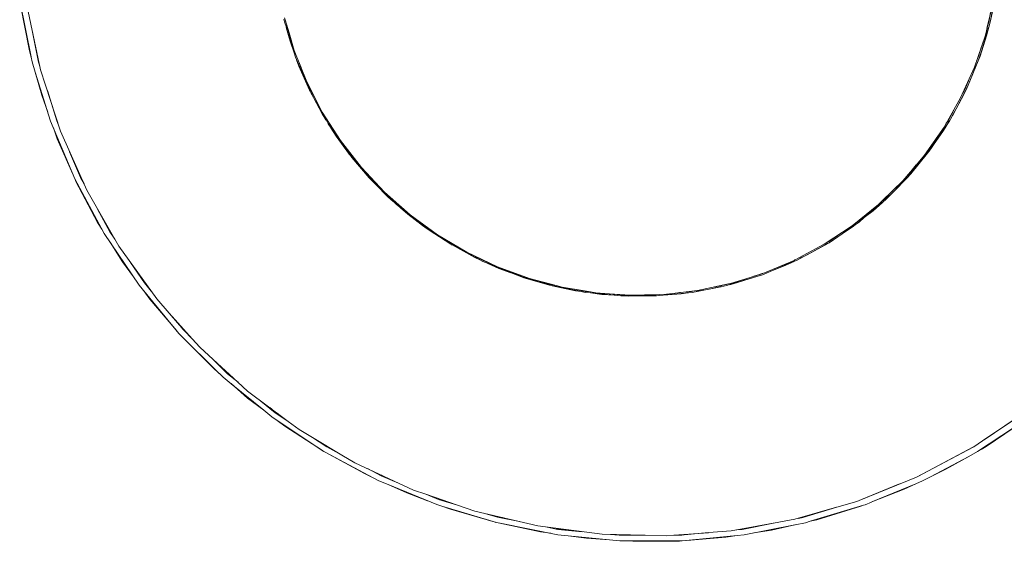
# Model space of a CAD drawing. Units: millimetres. Extents: x -2184 to 21936, y -422 to 15643.
# Drawn here: x 11108 to 11143, y 4465 to 4483 of the extents above; entities that cross this region are included whole.
import ezdxf

# ---------------------------------------------------------------- set-up
doc = ezdxf.new("R2010")
doc.units = ezdxf.units.MM
doc.layers.add('_____1', color=160, linetype='Continuous')

msp = doc.modelspace()

# ---------------------------------------------------------------- linework, layer by layer
at = {"layer": '_____1', "color": 7, "lineweight": 0}
for p, q in [((11142.038, 4482.897), (11142.278, 4484.131)), ((11107.732, 4483.651), (11108.135, 4481.673)), ((11107.756, 4483.502), (11108.073, 4481.894)), ((11108.471, 4481.217), (11107.991, 4483.444)), ((11142.138, 4483.608), (11141.865, 4482.446)), ((11142.038, 4482.907), (11142.134, 4483.324)), ((11117.073, 4483.008), (11117.097, 4482.912)), ((11117.121, 4482.984), (11117.097, 4483.056)), ((11117.121, 4482.984), (11117.135, 4482.907)), ((11117.255, 4482.528), (11117.121, 4482.984)), ((11141.922, 4482.686), (11142.028, 4483.113)), ((11141.985, 4482.897), (11142.052, 4483.238)), ((11108.145, 4482.729), (11108.399, 4481.491)), ((11117.097, 4482.912), (11117.159, 4482.715)), ((11117.135, 4482.907), (11117.255, 4482.528)), ((11117.145, 4482.753), (11117.289, 4482.235)), ((11117.154, 4482.715), (11117.289, 4482.235)), ((11117.159, 4482.71), (11117.485, 4481.664)), ((11141.73, 4481.875), (11141.985, 4482.724)), ((11141.74, 4481.908), (11141.98, 4482.715)), ((11141.74, 4481.908), (11141.98, 4482.715)), ((11141.74, 4481.908), (11141.98, 4482.715)), ((11142.038, 4482.907), (11141.908, 4482.417)), ((11141.908, 4482.417), (11141.985, 4482.729)), ((11141.918, 4482.686), (11141.985, 4482.897)), ((11141.985, 4482.724), (11142.038, 4482.897)), ((11117.437, 4481.904), (11117.255, 4482.528)), ((11141.865, 4482.446), (11141.481, 4481.313)), ((11141.678, 4481.702), (11141.908, 4482.417)), ((11141.73, 4481.875), (11141.908, 4482.417)), ((11117.289, 4482.235), (11117.423, 4481.851)), ((11117.447, 4481.784), (11117.289, 4482.235)), ((11117.879, 4480.795), (11117.437, 4481.904)), ((11141.625, 4481.697), (11141.726, 4482.043)), ((11108.073, 4481.894), (11108.135, 4481.668)), ((11108.135, 4481.668), (11108.169, 4481.5)), ((11117.485, 4481.784), (11117.524, 4481.664)), ((11117.485, 4481.664), (11117.994, 4480.468)), ((11117.519, 4481.572), (11117.601, 4481.351)), ((11117.524, 4481.664), (11117.677, 4481.299)), ((11141.198, 4480.535), (11141.649, 4481.635)), ((11141.222, 4480.593), (11141.649, 4481.63)), ((11141.222, 4480.593), (11141.649, 4481.63)), ((11141.222, 4480.593), (11141.649, 4481.63)), ((11141.553, 4481.524), (11141.625, 4481.697)), ((11141.678, 4481.702), (11141.615, 4481.534)), ((11141.615, 4481.534), (11141.649, 4481.635)), ((11141.649, 4481.635), (11141.673, 4481.697)), ((11141.673, 4481.697), (11141.73, 4481.875)), ((11108.169, 4481.5), (11108.284, 4481.131)), ((11108.399, 4481.491), (11108.442, 4481.342)), ((11109.177, 4479.047), (11108.471, 4481.217)), ((11117.533, 4481.544), (11117.601, 4481.351)), ((11117.601, 4481.351), (11117.98, 4480.497)), ((11141.481, 4481.313), (11140.991, 4480.223)), ((11141.26, 4480.67), (11141.615, 4481.534)), ((11108.279, 4481.145), (11108.284, 4481.131)), ((11108.284, 4481.131), (11108.821, 4479.398)), ((11108.284, 4481.131), (11108.509, 4480.319)), ((11141.15, 4480.545), (11141.294, 4480.9)), ((11118.426, 4479.724), (11117.879, 4480.795)), ((11117.965, 4480.622), (11118.033, 4480.463)), ((11140.698, 4479.595), (11141.198, 4480.535)), ((11141.188, 4480.521), (11140.838, 4479.835)), ((11141.068, 4480.391), (11141.15, 4480.545)), ((11141.198, 4480.545), (11141.26, 4480.67)), ((11141.217, 4480.723), (11141.265, 4480.828)), ((11141.217, 4480.588), (11141.26, 4480.67)), ((11108.509, 4480.319), (11108.721, 4479.724)), ((11108.711, 4480.483), (11109.042, 4479.412)), ((11117.98, 4480.497), (11117.994, 4480.468)), ((11117.994, 4480.468), (11117.999, 4480.459)), ((11117.999, 4480.459), (11118.028, 4480.411)), ((11118.028, 4480.411), (11118.421, 4479.667)), ((11118.028, 4480.406), (11118.561, 4479.446)), ((11118.033, 4480.463), (11118.21, 4480.147)), ((11140.991, 4480.223), (11140.406, 4479.187)), ((11140.838, 4479.835), (11141.111, 4480.372)), ((11140.559, 4479.441), (11140.761, 4479.815)), ((11140.631, 4479.475), (11140.838, 4479.835)), ((11140.694, 4479.595), (11140.838, 4479.835)), ((11118.421, 4479.667), (11118.561, 4479.446)), ((11118.556, 4479.446), (11118.421, 4479.667)), ((11119.069, 4478.716), (11118.426, 4479.724)), ((11118.484, 4479.585), (11118.546, 4479.465)), ((11118.484, 4479.585), (11118.546, 4479.465)), ((11118.484, 4479.585), (11118.546, 4479.465)), ((11118.484, 4479.585), (11118.546, 4479.465)), ((11118.565, 4479.513), (11118.666, 4479.321)), ((11140.607, 4479.431), (11140.694, 4479.595)), ((11108.821, 4479.398), (11109.676, 4477.367)), ((11108.922, 4479.163), (11109.057, 4478.774)), ((11109.042, 4479.412), (11109.119, 4479.23)), ((11118.556, 4479.446), (11118.57, 4479.427)), ((11118.561, 4479.446), (11118.633, 4479.311)), ((11118.633, 4479.311), (11119.381, 4478.236)), ((11118.666, 4479.321), (11118.853, 4479.057)), ((11118.729, 4479.177), (11118.921, 4478.875)), ((11118.733, 4479.167), (11118.921, 4478.875)), ((11140.406, 4479.187), (11139.719, 4478.207)), ((11140.06, 4478.611), (11140.607, 4479.431)), ((11140.574, 4479.379), (11140.362, 4479.033)), ((11140.362, 4479.033), (11140.502, 4479.268)), ((11140.473, 4479.307), (11140.559, 4479.441)), ((11109.057, 4478.774), (11109.609, 4477.526)), ((11110.103, 4476.964), (11109.177, 4479.047)), ((11118.921, 4478.875), (11119.281, 4478.38)), ((11119.261, 4478.404), (11118.921, 4478.875)), ((11139.897, 4478.443), (11140.151, 4478.827)), ((11140.06, 4478.606), (11140.362, 4479.033)), ((11119.809, 4477.766), (11119.069, 4478.716)), ((11119.151, 4478.567), (11119.237, 4478.443)), ((11119.151, 4478.567), (11119.237, 4478.443)), ((11119.151, 4478.567), (11119.237, 4478.443)), ((11119.151, 4478.567), (11119.237, 4478.443)), ((11119.257, 4478.471), (11119.415, 4478.251)), ((11139.806, 4478.327), (11139.897, 4478.443)), ((11139.892, 4478.366), (11139.94, 4478.428)), ((11139.94, 4478.428), (11140.06, 4478.606)), ((11140.079, 4478.716), (11140.113, 4478.764)), ((11109.498, 4478.323), (11109.882, 4477.411)), ((11119.261, 4478.404), (11119.314, 4478.332)), ((11119.381, 4478.236), (11119.425, 4478.188)), ((11119.415, 4478.251), (11119.617, 4478.011)), ((11119.42, 4478.193), (11119.473, 4478.116)), ((11119.425, 4478.188), (11120.135, 4477.353)), ((11119.425, 4478.188), (11119.473, 4478.116)), ((11119.473, 4478.116), (11120.082, 4477.406)), ((11139.201, 4477.516), (11139.892, 4478.366)), ((11139.23, 4477.545), (11139.825, 4478.27)), ((11139.719, 4478.207), (11139.422, 4477.852)), ((11139.916, 4478.395), (11139.825, 4478.27)), ((11139.825, 4478.27), (11139.892, 4478.366)), ((11139.873, 4478.347), (11139.825, 4478.27)), ((11139.834, 4478.294), (11139.873, 4478.342)), ((11139.834, 4478.294), (11139.873, 4478.342)), ((11139.834, 4478.294), (11139.873, 4478.342)), ((11119.573, 4478.063), (11119.597, 4478.035)), ((11120.629, 4476.892), (11119.809, 4477.766)), ((11139.422, 4477.852), (11138.946, 4477.295)), ((11139.138, 4477.507), (11139.422, 4477.857)), ((11109.882, 4477.411), (11110.007, 4477.185)), ((11120.01, 4477.55), (11120.197, 4477.334)), ((11120.082, 4477.406), (11120.135, 4477.353)), ((11138.337, 4476.628), (11139.086, 4477.391)), ((11139.119, 4477.42), (11138.586, 4476.868)), ((11138.586, 4476.868), (11139.086, 4477.391)), ((11139.042, 4477.406), (11139.138, 4477.507)), ((11139.086, 4477.391), (11139.182, 4477.492)), ((11139.119, 4477.42), (11139.158, 4477.463)), ((11139.182, 4477.492), (11139.201, 4477.511)), ((11139.191, 4477.502), (11139.23, 4477.545)), ((11139.201, 4477.511), (11139.23, 4477.545)), ((11109.676, 4477.367), (11110.722, 4475.433)), ((11109.69, 4477.339), (11109.719, 4477.276)), ((11109.719, 4477.276), (11110.487, 4475.827)), ((11120.135, 4477.353), (11120.169, 4477.315)), ((11120.169, 4477.315), (11121.037, 4476.47)), ((11120.197, 4477.334), (11120.413, 4477.123)), ((11120.308, 4477.18), (11120.745, 4476.734)), ((11138.946, 4477.295), (11138.61, 4476.969)), ((11138.985, 4477.291), (11139.047, 4477.348)), ((11138.985, 4477.291), (11139.047, 4477.348)), ((11138.985, 4477.291), (11139.047, 4477.348)), ((11111.241, 4474.982), (11110.103, 4476.964)), ((11121.532, 4476.095), (11120.629, 4476.892)), ((11120.745, 4476.734), (11120.927, 4476.575)), ((11120.937, 4476.571), (11120.745, 4476.734)), ((11120.855, 4476.691), (11121.061, 4476.489)), ((11138.61, 4476.969), (11138.193, 4476.561)), ((11138.298, 4476.652), (11138.61, 4476.969)), ((11138.399, 4476.695), (11138.586, 4476.868)), ((11138.438, 4476.734), (11138.586, 4476.868)), ((11138.538, 4476.897), (11138.567, 4476.921)), ((11121.037, 4476.47), (11121.801, 4475.851)), ((11121.061, 4476.489), (11121.297, 4476.302)), ((11121.181, 4476.35), (11121.45, 4476.119)), ((11121.191, 4476.345), (11121.45, 4476.119)), ((11138.092, 4476.46), (11137.161, 4475.711)), ((11137.583, 4475.995), (11138.337, 4476.628)), ((11138.231, 4476.532), (11137.895, 4476.239)), ((11137.895, 4476.239), (11138.174, 4476.494)), ((11138.145, 4476.465), (11138.073, 4476.407)), ((11138.193, 4476.561), (11138.092, 4476.46)), ((11138.193, 4476.561), (11138.298, 4476.652)), ((11138.231, 4476.532), (11138.279, 4476.58)), ((11110.487, 4476.292), (11110.919, 4475.495)), ((11121.45, 4476.119), (11121.805, 4475.851)), ((11121.82, 4475.841), (11121.45, 4476.119)), ((11122.501, 4475.39), (11121.532, 4476.095)), ((11137.382, 4475.875), (11137.727, 4476.167)), ((11137.415, 4475.851), (11137.583, 4475.995)), ((11137.583, 4475.995), (11137.895, 4476.239)), ((11110.487, 4475.827), (11110.636, 4475.591)), ((11121.772, 4475.923), (11122.002, 4475.735)), ((11121.805, 4475.851), (11121.978, 4475.711)), ((11121.978, 4475.711), (11122.074, 4475.644)), ((11122.002, 4475.735), (11122.261, 4475.563)), ((11122.069, 4475.649), (11122.204, 4475.553)), ((11122.074, 4475.644), (11122.204, 4475.553)), ((11122.079, 4475.644), (11122.967, 4475.059)), ((11137.161, 4475.711), (11136.162, 4475.054)), ((11136.34, 4475.111), (11137.415, 4475.851)), ((11136.383, 4475.14), (11137.161, 4475.663)), ((11136.945, 4475.529), (11137.233, 4475.721)), ((11136.945, 4475.529), (11137.233, 4475.721)), ((11136.945, 4475.529), (11137.233, 4475.721)), ((11136.945, 4475.529), (11137.233, 4475.721)), ((11137.161, 4475.663), (11137.314, 4475.783)), ((11137.276, 4475.755), (11137.161, 4475.663)), ((11137.257, 4475.74), (11137.161, 4475.663)), ((11137.257, 4475.74), (11137.281, 4475.759)), ((11137.257, 4475.74), (11137.281, 4475.759)), ((11137.257, 4475.74), (11137.281, 4475.759)), ((11137.271, 4475.803), (11137.382, 4475.875)), ((11110.722, 4475.433), (11111.956, 4473.604)), ((11110.919, 4475.495), (11111.097, 4475.236)), ((11122.204, 4475.553), (11122.967, 4475.059)), ((11122.756, 4475.236), (11122.501, 4475.39)), ((11136.306, 4475.14), (11136.633, 4475.361)), ((11110.924, 4475.131), (11111.361, 4474.439)), ((11112.575, 4473.124), (11111.241, 4474.982)), ((11122.756, 4475.236), (11123.01, 4475.068)), ((11123.533, 4474.771), (11122.756, 4475.236)), ((11122.977, 4475.049), (11122.991, 4475.039)), ((11122.991, 4475.039), (11123.005, 4475.035)), ((11123.01, 4475.068), (11123.269, 4474.929)), ((11123.015, 4475.03), (11123.989, 4474.511)), ((11123.015, 4475.03), (11123.817, 4474.588)), ((11135.188, 4474.487), (11136.34, 4475.111)), ((11136.162, 4475.054), (11135.423, 4474.655)), ((11135.572, 4474.679), (11136.258, 4475.068)), ((11136.21, 4475.039), (11135.572, 4474.679)), ((11135.966, 4474.91), (11136.158, 4475.011)), ((11135.966, 4474.91), (11136.158, 4475.011)), ((11135.966, 4474.91), (11136.158, 4475.011)), ((11135.966, 4474.91), (11136.158, 4475.011)), ((11136.21, 4475.039), (11136.297, 4475.092)), ((11136.239, 4475.102), (11136.306, 4475.14)), ((11136.354, 4475.126), (11136.383, 4475.14)), ((11136.354, 4475.121), (11136.383, 4475.14)), ((11124.618, 4474.257), (11123.533, 4474.771)), ((11123.841, 4474.627), (11124.119, 4474.478)), ((11135.399, 4474.646), (11135.14, 4474.507)), ((11135.164, 4474.516), (11135.423, 4474.66)), ((11135.284, 4474.54), (11135.572, 4474.679)), ((11135.322, 4474.559), (11135.572, 4474.679)), ((11111.361, 4474.439), (11111.749, 4473.907)), ((11111.653, 4474.406), (11112.138, 4473.691)), ((11123.817, 4474.588), (11123.994, 4474.511)), ((11123.999, 4474.507), (11123.817, 4474.588)), ((11123.994, 4474.507), (11124.105, 4474.449)), ((11124.105, 4474.449), (11124.292, 4474.372)), ((11124.119, 4474.478), (11124.359, 4474.377)), ((11124.282, 4474.377), (11124.671, 4474.199)), ((11124.292, 4474.372), (11124.671, 4474.199)), ((11124.297, 4474.372), (11125.276, 4473.969)), ((11125.746, 4473.844), (11124.618, 4474.257)), ((11133.983, 4473.979), (11135.03, 4474.42)), ((11135.106, 4474.487), (11134.002, 4474.027)), ((11134.142, 4474.046), (11134.727, 4474.276)), ((11135.102, 4474.449), (11134.727, 4474.276)), ((11134.727, 4474.276), (11135.034, 4474.42)), ((11135.03, 4474.42), (11135.188, 4474.487)), ((11135.135, 4474.502), (11135.106, 4474.487)), ((11135.135, 4474.507), (11135.164, 4474.516)), ((11124.671, 4474.199), (11125.093, 4474.046)), ((11125.098, 4474.041), (11124.671, 4474.199)), ((11124.978, 4474.127), (11125.285, 4473.998)), ((11125.276, 4473.969), (11125.381, 4473.935)), ((11125.285, 4473.998), (11125.501, 4473.931)), ((11125.377, 4473.935), (11125.554, 4473.873)), ((11125.381, 4473.935), (11126.481, 4473.604)), ((11125.381, 4473.935), (11125.554, 4473.873)), ((11132.826, 4473.628), (11133.983, 4473.979)), ((11133.705, 4473.931), (11132.86, 4473.667)), ((11132.956, 4473.657), (11133.854, 4473.935)), ((11133.681, 4473.926), (11133.959, 4474.012)), ((11133.978, 4474.017), (11133.705, 4473.931)), ((11133.854, 4473.935), (11133.93, 4473.964)), ((11133.959, 4474.012), (11133.983, 4474.017)), ((11134.002, 4474.027), (11133.978, 4474.017)), ((11111.956, 4473.604), (11113.362, 4471.905)), ((11112.138, 4473.691), (11112.383, 4473.398)), ((11125.554, 4473.873), (11126.457, 4473.609)), ((11126.697, 4473.595), (11125.746, 4473.844)), ((11126.145, 4473.739), (11126.49, 4473.633)), ((11126.457, 4473.609), (11126.471, 4473.604)), ((11126.481, 4473.604), (11127.575, 4473.383)), ((11126.49, 4473.633), (11126.697, 4473.595)), ((11126.558, 4473.59), (11127.374, 4473.412)), ((11126.908, 4473.537), (11126.697, 4473.595)), ((11131.497, 4473.355), (11132.51, 4473.556)), ((11132.783, 4473.652), (11131.684, 4473.422)), ((11132.538, 4473.561), (11132.044, 4473.451)), ((11132.044, 4473.451), (11132.519, 4473.556)), ((11132.265, 4473.542), (11132.711, 4473.633)), ((11132.514, 4473.556), (11132.73, 4473.599)), ((11132.529, 4473.561), (11132.514, 4473.556)), ((11132.711, 4473.633), (11132.788, 4473.652)), ((11132.73, 4473.599), (11132.826, 4473.628)), ((11132.86, 4473.667), (11132.783, 4473.652)), ((11132.817, 4473.623), (11132.956, 4473.657)), ((11132.826, 4473.628), (11132.956, 4473.657)), ((11112.119, 4473.407), (11112.33, 4473.119)), ((11127.335, 4473.465), (11126.908, 4473.537)), ((11127.335, 4473.465), (11127.724, 4473.388)), ((11127.906, 4473.369), (11127.34, 4473.465)), ((11127.374, 4473.412), (11127.575, 4473.383)), ((11127.594, 4473.383), (11127.374, 4473.412)), ((11127.575, 4473.383), (11127.719, 4473.355)), ((11127.719, 4473.355), (11127.935, 4473.335)), ((11127.724, 4473.388), (11127.911, 4473.369)), ((11128.094, 4473.34), (11127.911, 4473.369)), ((11127.911, 4473.335), (11128.305, 4473.283)), ((11127.935, 4473.335), (11128.977, 4473.235)), ((11127.935, 4473.335), (11128.305, 4473.283)), ((11128.564, 4473.307), (11128.094, 4473.34)), ((11128.305, 4473.283), (11128.775, 4473.254)), ((11128.775, 4473.254), (11128.305, 4473.283)), ((11128.564, 4473.307), (11128.972, 4473.268)), ((11129.126, 4473.268), (11128.574, 4473.307)), ((11128.972, 4473.268), (11129.126, 4473.268)), ((11128.977, 4473.235), (11130.21, 4473.235)), ((11129.078, 4473.235), (11129.241, 4473.225)), ((11129.082, 4473.235), (11129.241, 4473.225)), ((11129.294, 4473.254), (11129.126, 4473.268)), ((11129.241, 4473.225), (11130.182, 4473.23)), ((11129.822, 4473.268), (11129.294, 4473.254)), ((11129.817, 4473.268), (11130.23, 4473.268)), ((11130.494, 4473.283), (11129.826, 4473.268)), ((11130.182, 4473.23), (11130.225, 4473.235)), ((11130.22, 4473.235), (11130.239, 4473.235)), ((11130.23, 4473.268), (11130.354, 4473.278)), ((11130.239, 4473.235), (11130.321, 4473.239)), ((11130.321, 4473.239), (11130.335, 4473.244)), ((11130.326, 4473.239), (11131.118, 4473.307)), ((11130.335, 4473.244), (11131.497, 4473.355)), ((11131.684, 4473.422), (11130.494, 4473.283)), ((11131.05, 4473.345), (11131.482, 4473.388)), ((11131.377, 4473.345), (11131.118, 4473.307)), ((11131.118, 4473.307), (11131.348, 4473.34)), ((11131.482, 4473.388), (11131.583, 4473.407)), ((11131.646, 4473.383), (11132.044, 4473.451)), ((11131.689, 4473.393), (11132.044, 4473.451)), ((11112.33, 4473.119), (11113.285, 4471.996)), ((11113.021, 4472.625), (11112.575, 4473.124)), ((11113.021, 4472.625), (11113.53, 4472.015)), ((11113.828, 4471.713), (11113.021, 4472.625)), ((11113.362, 4471.905), (11114.788, 4470.494)), ((11113.377, 4471.895), (11113.396, 4471.871)), ((11113.396, 4471.871), (11114.553, 4470.7)), ((11113.473, 4472.078), (11113.746, 4471.809)), ((11113.473, 4472.078), (11113.746, 4471.809)), ((11113.53, 4472.015), (11113.828, 4471.713)), ((11114.097, 4471.415), (11113.828, 4471.713)), ((11114.572, 4470.979), (11114.097, 4471.415)), ((11114.572, 4470.979), (11115.076, 4470.479)), ((11115.445, 4470.177), (11114.572, 4470.979)), ((11114.716, 4470.849), (11115.013, 4470.551)), ((11114.716, 4470.849), (11115.013, 4470.551)), ((11114.553, 4470.7), (11114.788, 4470.494)), ((11114.793, 4470.494), (11114.927, 4470.355)), ((11115.013, 4470.551), (11115.239, 4470.369)), ((11115.013, 4470.551), (11115.239, 4470.369)), ((11115.076, 4470.479), (11115.45, 4470.177)), ((11114.927, 4470.355), (11115.201, 4470.129)), ((11115.201, 4470.134), (11115.786, 4469.62)), ((11115.205, 4470.129), (11116.362, 4469.188)), ((11115.781, 4469.87), (11115.445, 4470.177)), ((11117.221, 4468.799), (11115.781, 4469.87)), ((11115.786, 4469.62), (11116.362, 4469.188)), ((11116.257, 4469.515), (11116.765, 4469.102)), ((11116.362, 4469.188), (11116.641, 4468.958)), ((11116.569, 4469.284), (11116.727, 4469.159)), ((11116.569, 4469.284), (11116.727, 4469.159)), ((11116.569, 4469.284), (11116.727, 4469.159)), ((11116.727, 4469.159), (11116.861, 4469.068)), ((11116.727, 4469.159), (11116.861, 4469.068)), ((11116.727, 4469.159), (11116.866, 4469.063)), ((11116.765, 4469.102), (11117.221, 4468.799)), ((11141.764, 4468.113), (11143.228, 4469.087)), ((11143.286, 4469.14), (11141.817, 4468.151)), ((11116.641, 4468.958), (11116.828, 4468.833)), ((11116.828, 4468.833), (11118.479, 4467.739)), ((11116.828, 4468.833), (11117.101, 4468.631)), ((11117.615, 4468.507), (11117.221, 4468.799)), ((11141.591, 4467.729), (11143.42, 4468.943)), ((11141.894, 4467.911), (11143.252, 4468.823)), ((11117.101, 4468.631), (11118.436, 4467.767)), ((11118.076, 4468.233), (11117.615, 4468.507)), ((11118.076, 4468.233), (11118.585, 4467.897)), ((11119.122, 4467.609), (11118.076, 4468.233)), ((11118.498, 4467.979), (11118.565, 4467.935)), ((11118.498, 4467.979), (11118.565, 4467.935)), ((11141.764, 4468.113), (11141.452, 4467.902)), ((11118.479, 4467.739), (11118.532, 4467.71)), ((11118.532, 4467.71), (11120.231, 4466.807)), ((11118.532, 4467.71), (11119.919, 4466.951)), ((11118.565, 4467.935), (11118.637, 4467.897)), ((11118.565, 4467.935), (11118.637, 4467.897)), ((11118.585, 4467.897), (11119.122, 4467.609)), ((11141.433, 4467.892), (11139.436, 4466.831)), ((11139.503, 4466.865), (11141.418, 4467.883)), ((11141.279, 4467.561), (11141.591, 4467.729)), ((11141.418, 4467.883), (11141.438, 4467.892)), ((11141.452, 4467.902), (11141.438, 4467.892)), ((11141.711, 4467.806), (11141.894, 4467.911)), ((11119.583, 4467.335), (11119.122, 4467.609)), ((11121.657, 4466.371), (11119.583, 4467.335)), ((11139.926, 4466.841), (11141.279, 4467.561)), ((11140.473, 4467.105), (11141.279, 4467.561)), ((11119.919, 4466.951), (11120.231, 4466.807)), ((11120.029, 4467.129), (11120.509, 4466.87)), ((11139.926, 4466.841), (11140.473, 4467.105)), ((11120.231, 4466.807), (11120.428, 4466.702)), ((11120.428, 4466.702), (11120.754, 4466.567)), ((11120.514, 4466.903), (11120.49, 4466.913)), ((11120.495, 4466.913), (11120.514, 4466.899)), ((11120.495, 4466.913), (11120.514, 4466.899)), ((11120.509, 4466.87), (11121.119, 4466.62)), ((11120.514, 4466.899), (11120.543, 4466.889)), ((11120.514, 4466.899), (11120.543, 4466.889)), ((11139.436, 4466.831), (11137.406, 4466.006)), ((11137.492, 4466.035), (11138.831, 4466.587)), ((11137.847, 4465.953), (11139.407, 4466.596)), ((11138.994, 4466.399), (11139.407, 4466.596)), ((11139.407, 4466.596), (11139.647, 4466.692)), ((11139.474, 4466.851), (11139.503, 4466.865)), ((11139.647, 4466.692), (11139.926, 4466.841)), ((11120.754, 4466.567), (11122.473, 4465.862)), ((11120.754, 4466.567), (11121.417, 4466.27)), ((11121.417, 4466.27), (11122.151, 4465.991)), ((11122.089, 4466.222), (11121.657, 4466.371)), ((11137.847, 4465.953), (11138.994, 4466.399)), ((11122.089, 4466.222), (11122.53, 4466.039)), ((11123.207, 4465.838), (11122.089, 4466.222)), ((11122.53, 4466.039), (11123.212, 4465.833)), ((11122.535, 4466.068), (11122.559, 4466.059)), ((11122.535, 4466.068), (11122.559, 4466.059)), ((11122.554, 4466.059), (11122.535, 4466.068)), ((11122.559, 4466.059), (11122.588, 4466.049)), ((11122.559, 4466.059), (11122.588, 4466.049)), ((11122.597, 4466.049), (11122.559, 4466.059)), ((11137.324, 4465.972), (11136.609, 4465.766)), ((11137.406, 4466.006), (11137.324, 4465.972)), ((11137.406, 4466.006), (11137.492, 4466.035)), ((11137.617, 4465.852), (11137.842, 4465.948)), ((11122.473, 4465.862), (11122.655, 4465.804)), ((11122.655, 4465.804), (11124.585, 4465.223)), ((11122.655, 4465.804), (11122.957, 4465.694)), ((11122.957, 4465.694), (11124.537, 4465.238)), ((11123.821, 4465.622), (11123.212, 4465.833)), ((11126.049, 4465.103), (11123.821, 4465.622)), ((11136.604, 4465.766), (11135.13, 4465.339)), ((11135.409, 4465.406), (11136.609, 4465.766)), ((11135.678, 4465.267), (11137.554, 4465.838)), ((11135.903, 4465.319), (11137.468, 4465.804)), ((11137.468, 4465.804), (11137.554, 4465.838)), ((11137.554, 4465.838), (11137.617, 4465.852)), ((11124.21, 4465.531), (11124.618, 4465.411)), ((11124.537, 4465.238), (11124.565, 4465.228)), ((11124.585, 4465.223), (11124.705, 4465.199)), ((11124.661, 4465.425), (11124.604, 4465.439)), ((11124.609, 4465.439), (11124.671, 4465.42)), ((11124.609, 4465.439), (11124.671, 4465.42)), ((11124.618, 4465.411), (11125.396, 4465.257)), ((11124.671, 4465.42), (11124.786, 4465.396)), ((11124.671, 4465.42), (11124.786, 4465.396)), ((11124.796, 4465.396), (11124.671, 4465.42)), ((11124.705, 4465.199), (11126.14, 4464.892)), ((11124.709, 4465.199), (11126.75, 4464.791)), ((11134.367, 4465.199), (11133.076, 4464.964)), ((11133.273, 4464.983), (11134.372, 4465.199)), ((11135.13, 4465.339), (11134.372, 4465.199)), ((11135.14, 4465.147), (11135.51, 4465.219)), ((11135.26, 4465.372), (11135.409, 4465.406)), ((11135.51, 4465.219), (11135.678, 4465.267)), ((11135.678, 4465.267), (11135.903, 4465.319)), ((11128.319, 4464.811), (11126.049, 4465.103)), ((11126.14, 4464.892), (11126.505, 4464.844)), ((11126.38, 4465.06), (11126.754, 4464.983)), ((11126.702, 4465.017), (11126.836, 4464.993)), ((11126.702, 4465.017), (11126.836, 4464.993)), ((11126.836, 4464.993), (11126.702, 4465.017)), ((11126.754, 4464.983), (11127.628, 4464.897)), ((11126.836, 4464.993), (11127.153, 4464.959)), ((11126.836, 4464.993), (11127.153, 4464.959)), ((11127.153, 4464.959), (11126.836, 4464.993)), ((11132.078, 4464.863), (11130.858, 4464.772)), ((11131.103, 4464.772), (11132.082, 4464.868)), ((11132.884, 4464.926), (11132.082, 4464.868)), ((11133.071, 4464.964), (11132.884, 4464.926)), ((11133.071, 4464.964), (11133.273, 4464.983)), ((11133.345, 4464.791), (11135.13, 4465.142)), ((11133.681, 4464.859), (11134.305, 4464.955)), ((11134.305, 4464.955), (11135.135, 4465.142)), ((11126.75, 4464.791), (11128.948, 4464.575)), ((11127.114, 4464.758), (11127.767, 4464.667)), ((11127.767, 4464.667), (11128.578, 4464.614)), ((11129.826, 4464.772), (11128.319, 4464.811)), ((11128.612, 4464.801), (11128.924, 4464.772)), ((11128.799, 4464.796), (11129.034, 4464.777)), ((11128.799, 4464.796), (11129.034, 4464.777)), ((11129.03, 4464.777), (11128.799, 4464.796)), ((11128.924, 4464.772), (11129.836, 4464.772)), ((11128.948, 4464.575), (11131.151, 4464.575)), ((11129.034, 4464.777), (11129.711, 4464.772)), ((11129.034, 4464.777), (11129.711, 4464.772)), ((11129.711, 4464.772), (11129.034, 4464.777)), ((11129.13, 4464.575), (11129.409, 4464.561)), ((11129.409, 4464.561), (11131.05, 4464.571)), ((11130.604, 4464.753), (11129.836, 4464.772)), ((11130.854, 4464.772), (11130.604, 4464.753)), ((11130.854, 4464.772), (11131.103, 4464.772)), ((11130.892, 4464.772), (11131.132, 4464.772)), ((11130.892, 4464.772), (11131.132, 4464.772)), ((11131.132, 4464.772), (11130.892, 4464.772)), ((11131.05, 4464.571), (11131.118, 4464.575)), ((11131.151, 4464.575), (11133.09, 4464.767)), ((11131.314, 4464.595), (11132.687, 4464.705)), ((11132.687, 4464.705), (11133.09, 4464.767)), ((11133.09, 4464.767), (11133.345, 4464.791))]:
    msp.add_line(p, q, dxfattribs=at)

doc.saveas('drawing.dxf')
